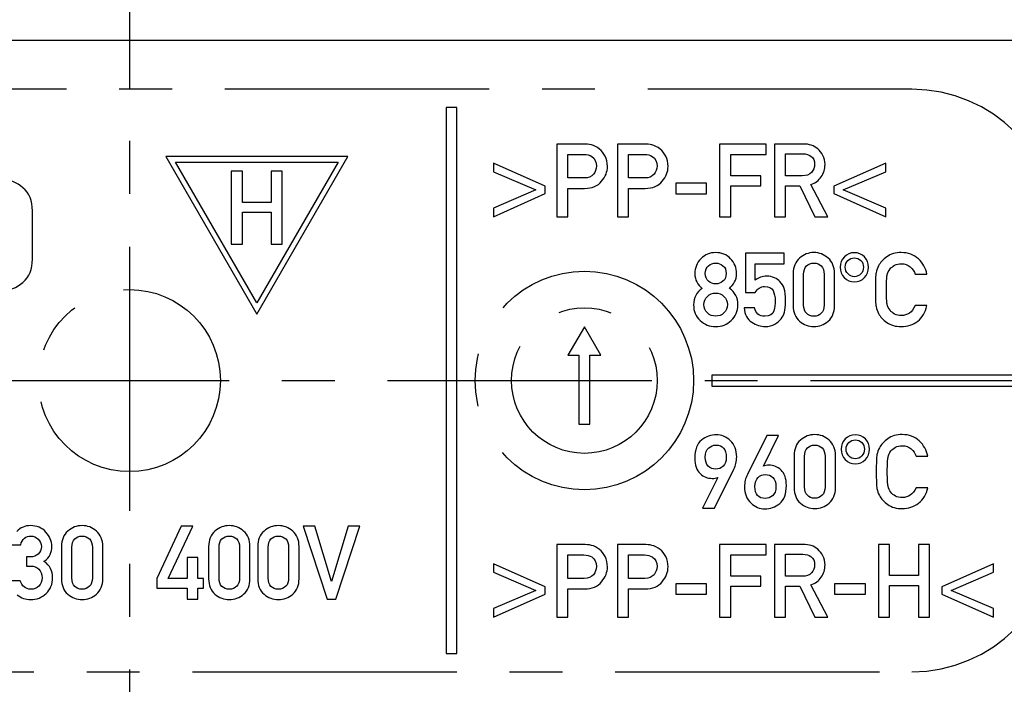
# Model space of a CAD drawing. Units: millimetres. Extents: x 0 to 210, y 0 to 297.
# Drawn here: x 70 to 97, y 108 to 126 of the extents above; entities that cross this region are included whole.
import ezdxf

# ---------------------------------------------------------------- set-up
doc = ezdxf.new("R2010")
doc.units = ezdxf.units.MM
doc.header["$LTSCALE"] = 19.36
doc.linetypes.add('CENTER', pattern=[0.6, 0.375, -0.075, 0.075, -0.075])
doc.layers.get('0').update_dxf_attribs({"linetype": 'CONTINUOUS'})
for name, color, linetype in [('HW-050-TYP97_M-920-050-DXF_AXIS', 7, 'CONTINUOUS'), ('HW-050-TYP97_M-920DXF_DIMENSION', 7, 'CONTINUOUS'), ('HW-050-TYP97DXF_CONTINUOUS_LINE', 7, 'CONTINUOUS'), ('KONSTRUKTIONSELEMENTE', 7, 'CONTINUOUS'), ('KURVEN', 7, 'CONTINUOUS')]:
    doc.layers.add(name, color=color, linetype=linetype)
doc.styles.get("Standard").update_dxf_attribs({"font": 'txt', "width": 0.7})
doc.dimstyles.new('DIMSTYLE_1', dxfattribs={"dimtxt": 2.5, "dimasz": 3.5, "dimexe": 1.5, "dimexo": 0, "dimtad": 1, "dimdec": 3, "dimdsep": 46, "dimtxsty": 'Standard', "dimblk": '_FILLED', "dimblk1": '_FILLED', "dimblk2": '_FILLED', "dimcen": 0.09, "dimclrt": 5, "dimadec": 0, "dimazin": 0, "dimtp": 0.3, "dimtm": 0.3, "dimtfac": 1, "dimtdec": 3, "dimtofl": 0, "dimtmove": 0, "dimatfit": 3, "dimldrblk": '_FILLED', "dimfxl": 1, "dimtolj": 1, "dimarcsym": 0})

# ---------------------------------------------------------------- blocks, each defined once
blk = doc.blocks.new('_FILLED')
at = {"color": 0, "linetype": 'ByBlock'}
blk.add_solid([(0, 0), (-1, 0.125), (-1, -0.125)], dxfattribs=at)
blk = doc.blocks.new('*D3')
at = {"layer": 'HW-050-TYP97_M-920DXF_DIMENSION', "color": 2, "linetype": 'Continuous', "transparency": 16777216}
for p, q in [((37.034, 116.496), (37.034, 59.496)), ((108.034, 116.496), (108.034, 59.496)), ((37.034, 60.996), (72.534, 60.996)), ((108.034, 60.996), (72.534, 60.996))]:
    blk.add_line(p, q, dxfattribs=at)
at = {"layer": 'HW-050-TYP97_M-920DXF_DIMENSION', "color": 2, "linetype": 'Continuous', "transparency": 16777216, "xscale": 3.5, "yscale": 3.5, "zscale": 3.5, "rotation": 180}
blk.add_blockref('_FILLED', (37.034, 60.996), dxfattribs=at)
at = {"layer": 'HW-050-TYP97_M-920DXF_DIMENSION', "color": 2, "linetype": 'Continuous', "transparency": 16777216, "xscale": 3.5, "yscale": 3.5, "zscale": 3.5}
blk.add_blockref('_FILLED', (108.034, 60.996), dxfattribs=at)
at = {"layer": 'HW-050-TYP97_M-920DXF_DIMENSION', "color": 5, "linetype": 'Continuous', "transparency": 16777216, "insert": (72.534, 64.121), "char_height": 2.5, "width": 5.08929, "attachment_point": 2, "line_spacing_factor": 0.9}
blk.add_mtext('71', dxfattribs=at)
blk = doc.blocks.new('*D4')
at = {"layer": 'HW-050-TYP97_M-920DXF_DIMENSION', "color": 2, "linetype": 'Continuous', "transparency": 16777216}
for p, q in [((42.034, 116.496), (42.034, 69.496)), ((103.034, 116.496), (103.034, 69.496)), ((42.034, 70.996), (72.534, 70.996)), ((103.034, 70.996), (72.534, 70.996))]:
    blk.add_line(p, q, dxfattribs=at)
at = {"layer": 'HW-050-TYP97_M-920DXF_DIMENSION', "color": 2, "linetype": 'Continuous', "transparency": 16777216, "xscale": 3.5, "yscale": 3.5, "zscale": 3.5, "rotation": 180}
blk.add_blockref('_FILLED', (42.034, 70.996), dxfattribs=at)
at = {"layer": 'HW-050-TYP97_M-920DXF_DIMENSION', "color": 2, "linetype": 'Continuous', "transparency": 16777216, "xscale": 3.5, "yscale": 3.5, "zscale": 3.5}
blk.add_blockref('_FILLED', (103.034, 70.996), dxfattribs=at)
at = {"layer": 'HW-050-TYP97_M-920DXF_DIMENSION', "color": 5, "linetype": 'Continuous', "transparency": 16777216, "insert": (72.534, 74.121), "char_height": 2.5, "width": 5.08929, "attachment_point": 2, "line_spacing_factor": 0.9}
blk.add_mtext('61', dxfattribs=at)

msp = doc.modelspace()

# ---------------------------------------------------------------- linework, layer by layer
at = {"layer": 'HW-050-TYP97_M-920-050-DXF_AXIS', "color": 7, "linetype": 'CENTER'}
for p, q in [((72.5343, 155.0209), (72.5343, 77.971)), ((33.1643, 116.496), (111.9043, 116.496))]:
    msp.add_line(p, q, dxfattribs=at)
at = {"layer": 'HW-050-TYP97DXF_CONTINUOUS_LINE', "color": 7, "linetype": 'Continuous'}
for p, q in [((98.9343, 125.8374), (43.3311, 125.8374)), ((81.2343, 123.996), (81.2343, 108.996)), ((81.5343, 123.996), (81.2343, 123.996)), ((81.5343, 108.996), (81.5343, 123.996)), ((85.0034, 122.9932), (84.2777, 122.9932)), ((84.2777, 122.9932), (84.2777, 120.9946)), ((86.6687, 122.9932), (85.943, 122.9932)), ((85.943, 122.9932), (85.943, 120.9946)), ((90.0295, 122.9932), (88.751, 122.9932)), ((88.751, 122.9932), (88.751, 120.9946)), ((90.0295, 122.7065), (90.0295, 122.9932)), ((91.0404, 122.9932), (90.2585, 122.9932)), ((90.2585, 122.9932), (90.2585, 120.9946)), ((78.5343, 122.6501), (73.5343, 122.6501)), ((73.5343, 122.6501), (76.0347, 118.32)), ((76.0347, 118.32), (78.5343, 122.6501)), ((84.5809, 122.7065), (85.0198, 122.7065)), ((84.5809, 122.0618), (84.5809, 122.7065)), ((86.2462, 122.7065), (86.6851, 122.7065)), ((86.2462, 122.0618), (86.2462, 122.7065)), ((89.0541, 122.7065), (90.0295, 122.7065)), ((89.0541, 122.1181), (89.0541, 122.7065)), ((90.5617, 122.7244), (91.0377, 122.7244)), ((90.5617, 122.1181), (90.5617, 122.7244)), ((73.8013, 122.496), (78.2673, 122.496)), ((76.0347, 118.6283), (73.8013, 122.496)), ((78.2673, 122.496), (76.0347, 118.6283)), ((82.5343, 122.4637), (82.5343, 122.2278)), ((83.9554, 121.8314), (82.5343, 122.4637)), ((93.3134, 122.4637), (91.8923, 121.8314)), ((93.3134, 122.2278), (93.3134, 122.4637)), ((75.3347, 122.2432), (75.3347, 120.2446)), ((75.6379, 122.2432), (75.3347, 122.2432)), ((75.6379, 121.3873), (75.6379, 122.2432)), ((76.4307, 122.2432), (76.4307, 121.3873)), ((76.7339, 122.2432), (76.4307, 122.2432)), ((76.7339, 120.2446), (76.7339, 122.2432)), ((82.5343, 122.2278), (83.703, 121.7312)), ((85.0308, 122.0618), (84.5809, 122.0618)), ((86.6961, 122.0618), (86.2462, 122.0618)), ((89.8854, 122.1181), (89.0541, 122.1181)), ((89.8854, 121.8478), (89.8854, 122.1181)), ((91.0198, 122.1181), (90.5617, 122.1181)), ((92.146, 121.7312), (93.3134, 122.2278)), ((83.703, 121.7312), (82.5343, 121.2333)), ((83.9554, 121.6297), (83.9554, 121.8314)), ((84.5809, 121.7751), (85.0418, 121.7751)), ((84.5809, 120.9946), (84.5809, 121.7751)), ((86.2462, 121.7751), (86.7071, 121.7751)), ((86.2462, 120.9946), (86.2462, 121.7751)), ((88.393, 121.915), (87.5466, 121.915)), ((87.5466, 121.915), (87.5466, 121.6283)), ((88.393, 121.6283), (88.393, 121.915)), ((89.0541, 121.8478), (89.8854, 121.8478)), ((89.0541, 120.9946), (89.0541, 121.8478)), ((90.5617, 121.8478), (90.9499, 121.8478)), ((90.5617, 120.9946), (90.5617, 121.8478)), ((90.9499, 121.8478), (91.3628, 120.9946)), ((91.7222, 120.9946), (91.2585, 121.8821)), ((91.8923, 121.8314), (91.8923, 121.6297)), ((93.3134, 121.2333), (92.146, 121.7312)), ((82.5343, 120.9973), (83.9554, 121.6297)), ((87.5466, 121.6283), (88.393, 121.6283)), ((91.8923, 121.6297), (93.3134, 120.9973)), ((76.4307, 121.3873), (75.6379, 121.3873)), ((82.5343, 121.2333), (82.5343, 120.9973)), ((93.3134, 120.9973), (93.3134, 121.2333)), ((69.8717, 119.8314), (69.8717, 121.1544)), ((75.6379, 120.2446), (75.6379, 121.117)), ((75.6379, 121.117), (76.4307, 121.117)), ((76.4307, 121.117), (76.4307, 120.2446)), ((84.2777, 120.9946), (84.5809, 120.9946)), ((85.943, 120.9946), (86.2462, 120.9946)), ((88.751, 120.9946), (89.0541, 120.9946)), ((90.2585, 120.9946), (90.5617, 120.9946)), ((91.3628, 120.9946), (91.7222, 120.9946)), ((75.3347, 120.2446), (75.6379, 120.2446)), ((76.4307, 120.2446), (76.7339, 120.2446)), ((90.5226, 119.9932), (89.4581, 119.9932)), ((89.4581, 119.9932), (89.4581, 118.9123)), ((90.5226, 119.7065), (90.5226, 119.9932)), ((89.7284, 119.7065), (90.5226, 119.7065)), ((89.7284, 119.2552), (89.7284, 119.7065)), ((90.7722, 119.4349), (90.7722, 118.5529)), ((91.0589, 118.5694), (91.0589, 119.4185)), ((91.6214, 119.4185), (91.6214, 118.5694)), ((91.9081, 118.5529), (91.9081, 119.4349)), ((94.1248, 119.4185), (94.4444, 119.4185)), ((89.4581, 118.9123), (89.7284, 118.9123)), ((89.7078, 118.4967), (89.4211, 118.4967)), ((94.4444, 118.5529), (94.1248, 118.5529)), ((85.0343, 117.9754), (84.5843, 117.196)), ((85.4843, 117.196), (85.0343, 117.9754)), ((84.5843, 117.196), (84.8843, 117.196)), ((84.8843, 117.196), (84.8843, 115.296)), ((85.1843, 117.196), (85.4843, 117.196)), ((85.1843, 115.296), (85.1843, 117.196)), ((97.5343, 116.646), (88.5343, 116.646)), ((88.5343, 116.646), (88.5343, 116.346)), ((88.5343, 116.346), (97.5343, 116.346)), ((84.8843, 115.296), (85.1843, 115.296)), ((90.0493, 114.9905), (89.5116, 113.915)), ((89.9533, 114.1441), (90.369, 114.9905)), ((90.369, 114.9905), (90.0493, 114.9905)), ((90.7969, 114.4349), (90.7969, 113.5529)), ((91.9327, 113.5529), (91.9327, 114.4349)), ((91.0836, 113.5694), (91.0836, 114.4185)), ((91.646, 114.4185), (91.646, 113.5694)), ((94.1495, 114.4185), (94.4691, 114.4185)), ((88.6049, 112.9877), (89.1426, 114.0632)), ((88.7009, 113.8341), (88.2839, 112.9877)), ((94.4691, 113.5529), (94.1495, 113.5529)), ((88.2839, 112.9877), (88.6049, 112.9877)), ((73.9602, 112.4932), (73.2908, 111.0611)), ((73.6035, 111.0611), (74.2798, 112.4932)), ((74.2798, 112.4932), (73.9602, 112.4932)), ((77.6255, 112.4932), (77.3059, 112.4932)), ((77.3059, 112.4932), (77.9657, 110.4946)), ((78.0864, 110.972), (77.6255, 112.4932)), ((78.5418, 112.4932), (78.0864, 110.972)), ((78.2016, 110.4946), (78.8614, 112.4932)), ((78.8614, 112.4932), (78.5418, 112.4932)), ((85.0034, 111.9932), (84.2777, 111.9932)), ((84.2777, 111.9932), (84.2777, 109.9946)), ((86.6687, 111.9932), (85.943, 111.9932)), ((85.943, 111.9932), (85.943, 109.9946)), ((90.0295, 111.9932), (88.751, 111.9932)), ((88.751, 111.9932), (88.751, 109.9946)), ((90.0295, 111.7065), (90.0295, 111.9932)), ((91.0404, 111.9932), (90.2585, 111.9932)), ((90.2585, 111.9932), (90.2585, 109.9946)), ((93.4177, 111.9932), (93.1145, 111.9932)), ((93.1145, 111.9932), (93.1145, 109.9946)), ((93.4177, 111.1373), (93.4177, 111.9932)), ((94.5137, 111.9932), (94.2105, 111.9932)), ((94.2105, 111.9932), (94.2105, 111.1373)), ((94.5137, 109.9946), (94.5137, 111.9932)), ((69.2606, 111.9829), (69.5473, 111.9829)), ((70.668, 111.9349), (70.668, 111.0529)), ((70.9547, 111.0694), (70.9547, 111.9185)), ((71.5171, 111.9185), (71.5171, 111.0694)), ((71.8038, 111.0529), (71.8038, 111.9349)), ((74.7119, 111.9349), (74.7119, 111.0529)), ((74.9986, 111.0694), (74.9986, 111.9185)), ((75.561, 111.9185), (75.561, 111.0694)), ((75.8477, 111.0529), (75.8477, 111.9349)), ((76.0603, 111.9349), (76.0603, 111.0529)), ((76.347, 111.0694), (76.347, 111.9185)), ((76.9094, 111.9185), (76.9094, 111.0694)), ((77.1961, 111.0529), (77.1961, 111.9349)), ((90.5617, 111.7244), (91.0377, 111.7244)), ((90.5617, 111.1181), (90.5617, 111.7244)), ((69.8065, 111.651), (69.7078, 111.651)), ((69.7078, 111.651), (69.7078, 111.3986)), ((74.4115, 111.6373), (74.1248, 111.6373)), ((74.1248, 111.6373), (74.1248, 111.0611)), ((74.4115, 111.0611), (74.4115, 111.6373)), ((83.9554, 110.8314), (82.5343, 111.4637)), ((82.5343, 111.4637), (82.5343, 111.2278)), ((84.5809, 111.7065), (85.0198, 111.7065)), ((84.5809, 111.0618), (84.5809, 111.7065)), ((86.2462, 111.7065), (86.6851, 111.7065)), ((86.2462, 111.0618), (86.2462, 111.7065)), ((89.0541, 111.7065), (90.0295, 111.7065)), ((89.0541, 111.1181), (89.0541, 111.7065)), ((96.2764, 111.4637), (94.8552, 110.8314)), ((96.2764, 111.2278), (96.2764, 111.4637)), ((69.7078, 111.3986), (69.8285, 111.3986)), ((82.5343, 111.2278), (83.703, 110.7312)), ((95.109, 110.7312), (96.2764, 111.2278)), ((69.5363, 110.9912), (69.2496, 110.9912)), ((73.2908, 111.0611), (73.2908, 110.7909)), ((74.1248, 111.0611), (73.6035, 111.0611)), ((74.572, 111.0611), (74.4115, 111.0611)), ((74.572, 110.7909), (74.572, 111.0611)), ((85.0308, 111.0618), (84.5809, 111.0618)), ((86.6961, 111.0618), (86.2462, 111.0618)), ((88.393, 110.915), (87.5466, 110.915)), ((87.5466, 110.915), (87.5466, 110.6283)), ((88.393, 110.6283), (88.393, 110.915)), ((89.8854, 111.1181), (89.0541, 111.1181)), ((89.8854, 110.8478), (89.8854, 111.1181)), ((91.0198, 111.1181), (90.5617, 111.1181)), ((92.7565, 110.915), (91.9101, 110.915)), ((91.9101, 110.915), (91.9101, 110.6283)), ((92.7565, 110.6283), (92.7565, 110.915)), ((94.2105, 111.1373), (93.4177, 111.1373)), ((73.2908, 110.7909), (74.1248, 110.7909)), ((74.1248, 110.7909), (74.1248, 110.4946)), ((74.4115, 110.7909), (74.572, 110.7909)), ((74.4115, 110.4946), (74.4115, 110.7909)), ((83.703, 110.7312), (82.5343, 110.2333)), ((83.9554, 110.6297), (83.9554, 110.8314)), ((84.5809, 110.7751), (85.0418, 110.7751)), ((84.5809, 109.9946), (84.5809, 110.7751)), ((86.2462, 110.7751), (86.7071, 110.7751)), ((86.2462, 109.9946), (86.2462, 110.7751)), ((89.0541, 110.8478), (89.8854, 110.8478)), ((89.0541, 109.9946), (89.0541, 110.8478)), ((90.5617, 110.8478), (90.9499, 110.8478)), ((90.5617, 109.9946), (90.5617, 110.8478)), ((90.9499, 110.8478), (91.3628, 109.9946)), ((91.7222, 109.9946), (91.2585, 110.8821)), ((93.4177, 110.867), (94.2105, 110.867)), ((93.4177, 109.9946), (93.4177, 110.867)), ((94.2105, 110.867), (94.2105, 109.9946)), ((94.8552, 110.8314), (94.8552, 110.6297)), ((96.2764, 110.2333), (95.109, 110.7312)), ((74.1248, 110.4946), (74.4115, 110.4946)), ((77.9657, 110.4946), (78.2016, 110.4946)), ((82.5343, 109.9973), (83.9554, 110.6297)), ((87.5466, 110.6283), (88.393, 110.6283)), ((91.9101, 110.6283), (92.7565, 110.6283)), ((94.8552, 110.6297), (96.2764, 109.9973)), ((82.5343, 110.2333), (82.5343, 109.9973)), ((96.2764, 109.9973), (96.2764, 110.2333)), ((84.2777, 109.9946), (84.5809, 109.9946)), ((85.943, 109.9946), (86.2462, 109.9946)), ((88.751, 109.9946), (89.0541, 109.9946)), ((90.2585, 109.9946), (90.5617, 109.9946)), ((91.3628, 109.9946), (91.7222, 109.9946)), ((93.1145, 109.9946), (93.4177, 109.9946)), ((94.2105, 109.9946), (94.5137, 109.9946)), ((81.2343, 108.996), (81.5343, 108.996))]:
    msp.add_line(p, q, dxfattribs=at)
for centre, radius, start, end in [((72.5343, 116.496), 32.5, 6.1823, 74.28995), ((93.686, 119.3387), 0.6497, 151.3141, 169.38918), ((93.7107, 114.3387), 0.6497, 151.31398, 169.38921), ((72.5343, 116.496), 32.5, 285.71005, 353.8177)]:
    msp.add_arc(centre, radius, start, end, dxfattribs=at)
for points in [[(85.227, 122.9685), (85.1557, 122.985), (85.0802, 122.9932), (85.0034, 122.9932)], [(85.4519, 122.8533), (85.3738, 122.9137), (85.2983, 122.9521), (85.227, 122.9685)], [(85.605, 122.6596), (85.5631, 122.7422), (85.5123, 122.8067), (85.4519, 122.8533)], [(86.8923, 122.9685), (86.8209, 122.985), (86.7455, 122.9932), (86.6687, 122.9932)], [(87.1172, 122.8533), (87.0391, 122.9137), (86.9636, 122.9521), (86.8923, 122.9685)], [(87.2703, 122.6596), (87.2284, 122.7422), (87.1776, 122.8067), (87.1172, 122.8533)], [(91.4461, 122.8611), (91.3463, 122.9493), (91.2105, 122.9932), (91.0404, 122.9932)], [(91.5875, 122.6789), (91.5493, 122.7518), (91.5013, 122.8122), (91.4461, 122.8611)], [(85.0198, 122.7065), (85.1076, 122.7065), (85.179, 122.6873), (85.2351, 122.6501)], [(85.2351, 122.6501), (85.3216, 122.5927), (85.3655, 122.5049), (85.3655, 122.3842)], [(85.6687, 122.3759), (85.6687, 122.4829), (85.6467, 122.5776), (85.605, 122.6596)], [(86.6851, 122.7065), (86.7729, 122.7065), (86.8443, 122.6873), (86.9004, 122.6501)], [(86.9004, 122.6501), (86.9869, 122.5927), (87.0308, 122.5049), (87.0308, 122.3842)], [(87.334, 122.3759), (87.334, 122.4829), (87.312, 122.5776), (87.2703, 122.6596)], [(91.0377, 122.7244), (91.1282, 122.7244), (91.2009, 122.7038), (91.2579, 122.6618)], [(91.2579, 122.6618), (91.3257, 122.6119), (91.36, 122.5364), (91.36, 122.4349)], [(91.6467, 122.4349), (91.6467, 122.5241), (91.6262, 122.605), (91.5875, 122.6789)], [(85.3655, 122.3842), (85.3655, 122.3046), (85.3367, 122.2305), (85.2822, 122.1631)], [(85.5082, 121.9685), (85.6152, 122.0975), (85.6687, 122.2333), (85.6687, 122.3759)], [(87.0308, 122.3842), (87.0308, 122.3046), (87.002, 122.2305), (86.9475, 122.1631)], [(87.1735, 121.9685), (87.2805, 122.0975), (87.334, 122.2333), (87.334, 122.3759)], [(91.36, 122.4349), (91.36, 122.3499), (91.3312, 122.2758), (91.2746, 122.213)], [(91.5425, 122.092), (91.6111, 122.1908), (91.6467, 122.306), (91.6467, 122.4349)], [(69.6104, 121.7923), (69.4375, 121.9425), (69.24, 122.0186), (69.0198, 122.0186)], [(85.2822, 122.1631), (85.227, 122.0947), (85.1433, 122.0618), (85.0308, 122.0618)], [(86.9475, 122.1631), (86.8923, 122.0947), (86.8086, 122.0618), (86.6961, 122.0618)], [(91.2746, 122.213), (91.2174, 122.1496), (91.1323, 122.1181), (91.0198, 122.1181)], [(91.2585, 121.8821), (91.3792, 121.9233), (91.4739, 121.9932), (91.5425, 122.092)], [(69.8717, 121.1544), (69.8717, 121.4301), (69.7832, 121.6421), (69.6104, 121.7923)], [(85.0418, 121.7751), (85.2462, 121.7751), (85.4012, 121.8396), (85.5082, 121.9685)], [(86.7071, 121.7751), (86.9115, 121.7751), (87.0665, 121.8396), (87.1735, 121.9685)], [(88.2345, 119.8423), (88.1248, 119.7298), (88.0699, 119.5927), (88.0699, 119.4322)], [(88.6433, 120.0111), (88.4814, 120.0111), (88.3443, 119.9548), (88.2345, 119.8423)], [(89.0507, 119.8423), (88.941, 119.9548), (88.8052, 120.0111), (88.6433, 120.0111)], [(89.2167, 119.4322), (89.2167, 119.5927), (89.1605, 119.7298), (89.0507, 119.8423)], [(90.9451, 119.8602), (90.8299, 119.76), (90.7722, 119.6187), (90.7722, 119.4349)], [(91.3402, 120.0111), (91.192, 120.0111), (91.0603, 119.9603), (90.9451, 119.8602)], [(91.7338, 119.8602), (91.6186, 119.9603), (91.4869, 120.0111), (91.3402, 120.0111)], [(91.9081, 119.4349), (91.9081, 119.6187), (91.8491, 119.76), (91.7338, 119.8602)], [(92.1773, 119.8941), (92.1015, 119.8176), (92.0631, 119.7216), (92.0631, 119.6078)], [(92.4527, 120.0069), (92.3429, 120.0069), (92.251, 119.9685), (92.1773, 119.8941)], [(92.277, 119.7957), (92.3223, 119.841), (92.3813, 119.8643), (92.4526, 119.8643)], [(92.4526, 119.8643), (92.524, 119.8643), (92.5843, 119.841), (92.6337, 119.7943)], [(92.7297, 119.8931), (92.657, 119.9685), (92.5651, 120.0069), (92.4527, 120.0069)], [(92.8395, 119.6091), (92.8395, 119.723), (92.8024, 119.8176), (92.7297, 119.8931)], [(93.3456, 119.8958), (93.2386, 119.819), (93.1632, 119.7367), (93.1161, 119.6506)], [(93.7421, 120.0111), (93.5843, 120.0111), (93.4526, 119.9726), (93.3456, 119.8958)], [(94.2112, 119.8355), (94.0877, 119.9521), (93.9314, 120.0111), (93.7421, 120.0111)], [(69.6109, 119.1929), (69.7832, 119.3416), (69.8717, 119.5556), (69.8717, 119.8314)], [(88.3566, 119.4377), (88.3566, 119.5309), (88.3854, 119.6009), (88.4444, 119.6503)], [(88.4444, 119.6503), (88.5034, 119.6997), (88.5692, 119.7244), (88.6433, 119.7244)], [(88.6433, 119.7244), (88.716, 119.7244), (88.7819, 119.6997), (88.8408, 119.6503)], [(88.8408, 119.6503), (88.8998, 119.6009), (88.93, 119.5309), (88.93, 119.4377)], [(91.0589, 119.4185), (91.0589, 119.5145), (91.0836, 119.5886), (91.1357, 119.6434)], [(91.1357, 119.6434), (91.1865, 119.6969), (91.2551, 119.7244), (91.3402, 119.7244)], [(91.3402, 119.7244), (91.4238, 119.7244), (91.491, 119.6969), (91.5428, 119.6431)], [(91.5428, 119.6431), (91.5953, 119.5886), (91.6214, 119.5145), (91.6214, 119.4185)], [(92.0631, 119.6078), (92.0631, 119.4953), (92.1015, 119.4006), (92.1762, 119.3231)], [(92.2002, 119.6078), (92.2002, 119.6818), (92.2263, 119.7449), (92.277, 119.7957)], [(92.2784, 119.4267), (92.2263, 119.4733), (92.2002, 119.5337), (92.2002, 119.6078)], [(92.7023, 119.6078), (92.7023, 119.5351), (92.679, 119.4747), (92.6336, 119.4268)], [(92.6337, 119.7943), (92.679, 119.7422), (92.7023, 119.6805), (92.7023, 119.6078)], [(92.7307, 119.3242), (92.8024, 119.4006), (92.8395, 119.4953), (92.8395, 119.6091)], [(93.4337, 119.5609), (93.4636, 119.5995), (93.5048, 119.6325), (93.5572, 119.6621)], [(93.5572, 119.6621), (93.609, 119.6914), (93.6707, 119.7065), (93.7421, 119.7065)], [(93.7421, 119.7065), (93.8381, 119.7065), (93.919, 119.6777), (93.9862, 119.6201)], [(93.9862, 119.6201), (94.0535, 119.5625), (94.1001, 119.4953), (94.1248, 119.4185)], [(94.4444, 119.4185), (94.4129, 119.5803), (94.3347, 119.7189), (94.2112, 119.8355)], [(88.0699, 119.4322), (88.0699, 119.3444), (88.0877, 119.2676), (88.1248, 119.2031)], [(88.4441, 119.2233), (88.3854, 119.2717), (88.3566, 119.343), (88.3566, 119.4377)], [(88.93, 119.4377), (88.93, 119.343), (88.8998, 119.2717), (88.8412, 119.2233)], [(89.1599, 119.2034), (89.1975, 119.2676), (89.2167, 119.3444), (89.2167, 119.4322)], [(90.048, 119.365), (89.9259, 119.365), (89.8189, 119.3279), (89.7284, 119.2552)], [(90.2548, 119.3205), (90.192, 119.3499), (90.1234, 119.365), (90.048, 119.365)], [(90.4039, 119.2175), (90.3676, 119.2566), (90.3182, 119.2909), (90.2548, 119.3205)], [(92.1762, 119.3231), (92.251, 119.2456), (92.3429, 119.2058), (92.4526, 119.2058)], [(92.4526, 119.3485), (92.3813, 119.3485), (92.3223, 119.3746), (92.2784, 119.4267)], [(92.6336, 119.4268), (92.5843, 119.3746), (92.524, 119.3485), (92.4526, 119.3485)], [(92.4526, 119.2058), (92.5651, 119.2058), (92.657, 119.2456), (92.7307, 119.3242)], [(93.0474, 119.4583), (93.0343, 119.3883), (93.0288, 119.2333), (93.0288, 118.9932)], [(93.3319, 118.9932), (93.3319, 119.1976), (93.3388, 119.3307), (93.3526, 119.3924)], [(93.3526, 119.3924), (93.3662, 119.4528), (93.3936, 119.509), (93.4337, 119.5609)], [(69.0198, 118.9692), (69.24, 118.9692), (69.4375, 119.0433), (69.6109, 119.1929)], [(88.2702, 119.0275), (88.1124, 118.9219), (88.0343, 118.7724), (88.0343, 118.5776)], [(88.1248, 119.2031), (88.1618, 119.1386), (88.2098, 119.0796), (88.2702, 119.0275)], [(88.6433, 119.151), (88.5692, 119.151), (88.5034, 119.1743), (88.4441, 119.2233)], [(88.8412, 119.2233), (88.7819, 119.1743), (88.716, 119.151), (88.6433, 119.151)], [(89.0178, 119.0275), (89.0754, 119.0796), (89.122, 119.1386), (89.1599, 119.2034)], [(89.2524, 118.5776), (89.2524, 118.771), (89.1742, 118.9205), (89.0178, 119.0275)], [(89.7284, 118.9123), (89.7887, 119.022), (89.8751, 119.0783), (89.9862, 119.0783)], [(89.9862, 119.0783), (90.1042, 119.0783), (90.181, 119.0412), (90.2186, 118.9681)], [(90.524, 119.0234), (90.4993, 119.0934), (90.4595, 119.1578), (90.4039, 119.2175)], [(88.3209, 118.5803), (88.3209, 118.6709), (88.3525, 118.7477), (88.417, 118.808)], [(88.417, 118.808), (88.4814, 118.8684), (88.5569, 118.8986), (88.6433, 118.8986)], [(88.6433, 118.8986), (88.7284, 118.8986), (88.8024, 118.8684), (88.8683, 118.808)], [(88.8683, 118.808), (88.9341, 118.7477), (88.967, 118.6709), (88.967, 118.5803)], [(90.2186, 118.9681), (90.2565, 118.8945), (90.2757, 118.8026), (90.2757, 118.6928)], [(90.5624, 118.6709), (90.5624, 118.8355), (90.5487, 118.9534), (90.524, 119.0234)], [(93.0288, 118.9932), (93.0288, 118.7518), (93.0343, 118.5968), (93.0472, 118.5281)], [(93.3523, 118.5926), (93.3388, 118.653), (93.3319, 118.7875), (93.3319, 118.9932)], [(88.0343, 118.5776), (88.0343, 118.3993), (88.0932, 118.2552), (88.2136, 118.1438)], [(88.417, 118.3526), (88.3525, 118.413), (88.3209, 118.4884), (88.3209, 118.5803)], [(88.967, 118.5803), (88.967, 118.4884), (88.9341, 118.413), (88.8683, 118.3526)], [(89.0713, 118.1441), (89.192, 118.2552), (89.2524, 118.3993), (89.2524, 118.5776)], [(89.4211, 118.4967), (89.4417, 118.3101), (89.5116, 118.177), (89.6321, 118.0972)], [(89.9945, 118.2635), (89.8367, 118.2635), (89.7407, 118.3403), (89.7078, 118.4967)], [(90.2757, 118.6928), (90.2757, 118.5982), (90.2633, 118.5035), (90.2394, 118.4077)], [(90.5322, 118.3705), (90.5514, 118.4363), (90.5624, 118.5364), (90.5624, 118.6709)], [(90.7722, 118.5529), (90.7722, 118.3691), (90.8299, 118.2264), (90.9447, 118.1273)], [(91.1354, 118.3427), (91.0836, 118.3965), (91.0589, 118.472), (91.0589, 118.5694)], [(91.6214, 118.5694), (91.6214, 118.472), (91.5953, 118.3965), (91.5432, 118.343)], [(91.7342, 118.1273), (91.8491, 118.2264), (91.9081, 118.3691), (91.9081, 118.5529)], [(93.0472, 118.5281), (93.0603, 118.4582), (93.0836, 118.3938), (93.1155, 118.3356)], [(93.4324, 118.4259), (93.3936, 118.4761), (93.3662, 118.5309), (93.3523, 118.5926)], [(94.1248, 118.5529), (94.037, 118.3705), (93.9094, 118.2799), (93.7421, 118.2799)], [(94.192, 118.1249), (94.3209, 118.2237), (94.4046, 118.3663), (94.4444, 118.5529)], [(88.6433, 118.2635), (88.5569, 118.2635), (88.4814, 118.2923), (88.417, 118.3526)], [(88.8683, 118.3526), (88.8024, 118.2923), (88.7284, 118.2635), (88.6433, 118.2635)], [(90.2394, 118.4077), (90.2153, 118.3115), (90.1344, 118.2635), (89.9945, 118.2635)], [(90.4387, 118.1909), (90.4814, 118.2456), (90.513, 118.3046), (90.5322, 118.3705)], [(91.3402, 118.2635), (91.2551, 118.2635), (91.1865, 118.2895), (91.1354, 118.3427)], [(91.5432, 118.343), (91.491, 118.2895), (91.4238, 118.2635), (91.3402, 118.2635)], [(93.1155, 118.3356), (93.1632, 118.2484), (93.2386, 118.1661), (93.3456, 118.0906)], [(93.5569, 118.3224), (93.5048, 118.3512), (93.4636, 118.3855), (93.4324, 118.4259)], [(93.7421, 118.2799), (93.6707, 118.2799), (93.609, 118.2936), (93.5569, 118.3224)], [(88.2136, 118.1438), (88.3333, 118.033), (88.476, 117.9781), (88.6433, 117.9781)], [(88.6433, 117.9781), (88.8079, 117.9781), (88.9506, 118.033), (89.0713, 118.1441)], [(89.6321, 118.0972), (89.7517, 118.0179), (89.8765, 117.9781), (90.0054, 117.9781)], [(90.0054, 117.9781), (90.1042, 117.9781), (90.192, 118.0001), (90.2664, 118.0448)], [(90.2664, 118.0448), (90.3402, 118.0892), (90.3978, 118.1386), (90.4387, 118.1909)], [(90.9447, 118.1273), (91.0603, 118.0275), (91.192, 117.9781), (91.3402, 117.9781)], [(91.3402, 117.9781), (91.4869, 117.9781), (91.6186, 118.0275), (91.7342, 118.1273)], [(93.3456, 118.0906), (93.4526, 118.0152), (93.5843, 117.9781), (93.7421, 117.9781)], [(93.7421, 117.9781), (93.9122, 117.9781), (94.0631, 118.0261), (94.192, 118.1249)], [(88.6611, 115.0083), (88.5102, 115.0083), (88.3744, 114.9576), (88.2524, 114.8588)], [(89.0446, 114.843), (88.9273, 114.9534), (88.7997, 115.0083), (88.6611, 115.0083)], [(91.3648, 115.0111), (91.2167, 115.0111), (91.085, 114.9603), (90.9698, 114.8602)], [(91.7585, 114.8602), (91.6433, 114.9603), (91.5116, 115.0111), (91.3648, 115.0111)], [(92.4774, 115.0069), (92.3676, 115.0069), (92.2757, 114.9685), (92.2019, 114.8941)], [(92.7544, 114.8931), (92.6817, 114.9685), (92.5898, 115.0069), (92.4774, 115.0069)], [(93.7668, 115.0111), (93.609, 115.0111), (93.4773, 114.9726), (93.3703, 114.8958)], [(94.2359, 114.8355), (94.1124, 114.9521), (93.9561, 115.0111), (93.7668, 115.0111)], [(88.2524, 114.8588), (88.1303, 114.76), (88.0699, 114.5954), (88.0699, 114.3663)], [(88.4517, 114.6457), (88.513, 114.6956), (88.5775, 114.7216), (88.6447, 114.7216)], [(88.6447, 114.7216), (88.8353, 114.7216), (88.9314, 114.6105), (88.9314, 114.391)], [(89.2194, 114.3965), (89.2194, 114.5844), (89.1605, 114.734), (89.0446, 114.843)], [(90.9698, 114.8602), (90.8546, 114.76), (90.7969, 114.6187), (90.7969, 114.4349)], [(91.1604, 114.6434), (91.2112, 114.6969), (91.2798, 114.7244), (91.3648, 114.7244)], [(91.3648, 114.7244), (91.4485, 114.7244), (91.5157, 114.6969), (91.5675, 114.6431)], [(91.9327, 114.4349), (91.9327, 114.6187), (91.8738, 114.76), (91.7585, 114.8602)], [(92.2019, 114.8941), (92.1262, 114.8176), (92.0878, 114.7216), (92.0878, 114.6078)], [(92.2249, 114.6078), (92.2249, 114.6818), (92.251, 114.7449), (92.3017, 114.7957)], [(92.3017, 114.7957), (92.347, 114.841), (92.406, 114.8643), (92.4773, 114.8643)], [(92.4773, 114.8643), (92.5487, 114.8643), (92.609, 114.841), (92.6584, 114.7943)], [(92.6584, 114.7943), (92.7037, 114.7422), (92.727, 114.6805), (92.727, 114.6078)], [(92.8642, 114.6091), (92.8642, 114.723), (92.8271, 114.8176), (92.7544, 114.8931)], [(93.3703, 114.8958), (93.2633, 114.819), (93.1879, 114.7367), (93.1408, 114.6506)], [(93.5819, 114.6621), (93.6337, 114.6914), (93.6954, 114.7065), (93.7668, 114.7065)], [(93.7668, 114.7065), (93.8628, 114.7065), (93.9437, 114.6777), (94.0109, 114.6201)], [(94.4691, 114.4185), (94.4375, 114.5803), (94.3594, 114.7189), (94.2359, 114.8355)], [(88.3566, 114.391), (88.3566, 114.509), (88.3882, 114.594), (88.4517, 114.6457)], [(91.0836, 114.4185), (91.0836, 114.5145), (91.1083, 114.5886), (91.1604, 114.6434)], [(91.5675, 114.6431), (91.62, 114.5886), (91.646, 114.5145), (91.646, 114.4185)], [(92.0878, 114.6078), (92.0878, 114.4953), (92.1262, 114.4006), (92.2009, 114.3231)], [(92.3031, 114.4267), (92.251, 114.4733), (92.2249, 114.5337), (92.2249, 114.6078)], [(92.4773, 114.3485), (92.406, 114.3485), (92.347, 114.3746), (92.3031, 114.4267)], [(92.6583, 114.4268), (92.609, 114.3746), (92.5487, 114.3485), (92.4773, 114.3485)], [(92.727, 114.6078), (92.727, 114.5351), (92.7037, 114.4747), (92.6583, 114.4268)], [(92.7554, 114.3242), (92.8271, 114.4006), (92.8642, 114.4953), (92.8642, 114.6091)], [(93.0721, 114.4583), (93.0589, 114.3883), (93.0535, 114.2333), (93.0535, 113.9932)], [(93.3773, 114.3924), (93.3909, 114.4528), (93.4183, 114.509), (93.4584, 114.5609)], [(93.4584, 114.5609), (93.4883, 114.5995), (93.5295, 114.6325), (93.5819, 114.6621)], [(94.0109, 114.6201), (94.0781, 114.5625), (94.1248, 114.4953), (94.1495, 114.4185)], [(88.0699, 114.3663), (88.0699, 114.1702), (88.1179, 114.0289), (88.2133, 113.9404)], [(88.4396, 114.142), (88.384, 114.1949), (88.3566, 114.2772), (88.3566, 114.391)], [(88.9314, 114.391), (88.9314, 114.2758), (88.9026, 114.1935), (88.8481, 114.1424)], [(89.1426, 114.0632), (89.1934, 114.1633), (89.2194, 114.2744), (89.2194, 114.3965)], [(90.1056, 114.1702), (90.0452, 114.1702), (89.9945, 114.1606), (89.9533, 114.1441)], [(90.4376, 114.0357), (90.3402, 114.1249), (90.229, 114.1702), (90.1056, 114.1702)], [(92.2009, 114.3231), (92.2757, 114.2456), (92.3676, 114.2058), (92.4773, 114.2058)], [(92.4773, 114.2058), (92.5898, 114.2058), (92.6817, 114.2456), (92.7554, 114.3242)], [(93.3566, 113.9932), (93.3566, 114.1976), (93.3635, 114.3307), (93.3773, 114.3924)], [(88.2133, 113.9404), (88.3086, 113.8519), (88.4197, 113.808), (88.5487, 113.808)], [(88.6447, 114.0632), (88.5624, 114.0632), (88.4952, 114.0892), (88.4396, 114.142)], [(88.8481, 114.1424), (88.7915, 114.0892), (88.7242, 114.0632), (88.6447, 114.0632)], [(89.5116, 113.915), (89.4595, 113.8135), (89.4348, 113.701), (89.4348, 113.5803)], [(89.8059, 113.8348), (89.86, 113.8876), (89.9273, 113.915), (90.0096, 113.915)], [(90.0096, 113.915), (90.0891, 113.915), (90.1563, 113.8876), (90.2116, 113.8344)], [(90.5843, 113.6119), (90.5843, 113.8053), (90.5349, 113.9466), (90.4376, 114.0357)], [(93.0535, 113.9932), (93.0535, 113.7518), (93.0589, 113.5968), (93.0719, 113.5281)], [(93.377, 113.5926), (93.3635, 113.653), (93.3566, 113.7875), (93.3566, 113.9932)], [(88.5487, 113.808), (88.6035, 113.808), (88.6543, 113.8163), (88.7009, 113.8341)], [(89.7215, 113.5858), (89.7215, 113.6956), (89.7489, 113.7792), (89.8059, 113.8348)], [(90.2116, 113.8344), (90.2674, 113.7806), (90.2963, 113.6969), (90.2963, 113.5858)], [(89.4348, 113.5803), (89.4348, 113.3897), (89.4924, 113.2401), (89.6073, 113.1328)], [(90.0096, 113.2566), (89.8175, 113.2566), (89.7215, 113.3663), (89.7215, 113.5858)], [(90.2963, 113.5858), (90.2963, 113.4651), (90.2647, 113.3814), (90.203, 113.332)], [(90.4002, 113.1184), (90.5226, 113.2168), (90.5843, 113.3814), (90.5843, 113.6119)], [(90.7969, 113.5529), (90.7969, 113.3691), (90.8546, 113.2264), (90.9694, 113.1273)], [(91.1601, 113.3427), (91.1083, 113.3965), (91.0836, 113.472), (91.0836, 113.5694)], [(91.646, 113.5694), (91.646, 113.472), (91.62, 113.3965), (91.5679, 113.343)], [(91.7589, 113.1273), (91.8738, 113.2264), (91.9327, 113.3691), (91.9327, 113.5529)], [(93.0719, 113.5281), (93.085, 113.4582), (93.1083, 113.3938), (93.1402, 113.3356)], [(93.4571, 113.4259), (93.4183, 113.4761), (93.3909, 113.5309), (93.377, 113.5926)], [(93.5816, 113.3224), (93.5295, 113.3512), (93.4883, 113.3855), (93.4571, 113.4259)], [(94.1495, 113.5529), (94.0617, 113.3705), (93.9341, 113.2799), (93.7668, 113.2799)], [(94.2167, 113.1249), (94.3456, 113.2237), (94.4293, 113.3663), (94.4691, 113.5529)], [(89.6073, 113.1328), (89.7229, 113.0248), (89.8504, 112.9713), (89.9931, 112.9713)], [(89.9931, 112.9713), (90.1412, 112.9713), (90.2771, 113.0193), (90.4002, 113.1184)], [(90.203, 113.332), (90.1399, 113.2813), (90.0754, 113.2566), (90.0096, 113.2566)], [(90.9694, 113.1273), (91.085, 113.0275), (91.2167, 112.9781), (91.3648, 112.9781)], [(91.3648, 113.2635), (91.2798, 113.2635), (91.2112, 113.2895), (91.1601, 113.3427)], [(91.5679, 113.343), (91.5157, 113.2895), (91.4485, 113.2635), (91.3648, 113.2635)], [(91.3648, 112.9781), (91.5116, 112.9781), (91.6433, 113.0275), (91.7589, 113.1273)], [(93.1402, 113.3356), (93.1879, 113.2484), (93.2633, 113.1661), (93.3703, 113.0906)], [(93.3703, 113.0906), (93.4773, 113.0152), (93.609, 112.9781), (93.7668, 112.9781)], [(93.7668, 113.2799), (93.6954, 113.2799), (93.6337, 113.2936), (93.5816, 113.3224)], [(93.7668, 112.9781), (93.9369, 112.9781), (94.0877, 113.0261), (94.2167, 113.1249)], [(69.812, 112.5111), (69.6694, 112.5111), (69.5445, 112.4576), (69.4375, 112.3519)], [(70.24, 112.3341), (70.133, 112.4521), (69.9904, 112.5111), (69.812, 112.5111)], [(70.4019, 111.9404), (70.4019, 112.0858), (70.347, 112.2161), (70.24, 112.3341)], [(70.8408, 112.3602), (70.7256, 112.26), (70.668, 112.1187), (70.668, 111.9349)], [(71.2359, 112.5111), (71.0878, 112.5111), (70.9561, 112.4603), (70.8408, 112.3602)], [(71.6296, 112.3602), (71.5144, 112.4603), (71.3827, 112.5111), (71.2359, 112.5111)], [(71.8038, 111.9349), (71.8038, 112.1187), (71.7448, 112.26), (71.6296, 112.3602)], [(74.8847, 112.3602), (74.7695, 112.26), (74.7119, 112.1187), (74.7119, 111.9349)], [(75.2798, 112.5111), (75.1316, 112.5111), (75, 112.4603), (74.8847, 112.3602)], [(75.6735, 112.3602), (75.5583, 112.4603), (75.4266, 112.5111), (75.2798, 112.5111)], [(75.8477, 111.9349), (75.8477, 112.1187), (75.7887, 112.26), (75.6735, 112.3602)], [(76.2332, 112.3602), (76.1179, 112.26), (76.0603, 112.1187), (76.0603, 111.9349)], [(76.6282, 112.5111), (76.4801, 112.5111), (76.3484, 112.4603), (76.2332, 112.3602)], [(77.0219, 112.3602), (76.9067, 112.4603), (76.775, 112.5111), (76.6282, 112.5111)], [(77.1961, 111.9349), (77.1961, 112.1187), (77.1371, 112.26), (77.0219, 112.3602)], [(69.5473, 111.9829), (69.5624, 112.0625), (69.5967, 112.1229), (69.6516, 112.1639)], [(69.6516, 112.1639), (69.705, 112.2038), (69.7626, 112.2244), (69.823, 112.2244)], [(69.823, 112.2244), (69.9026, 112.2244), (69.9712, 112.1956), (70.0284, 112.1403)], [(70.0284, 112.1403), (70.0864, 112.0844), (70.1152, 112.0159), (70.1152, 111.9349)], [(70.9547, 111.9185), (70.9547, 112.0145), (70.9794, 112.0886), (71.0315, 112.1434)], [(71.0315, 112.1434), (71.0823, 112.1969), (71.1508, 112.2244), (71.2359, 112.2244)], [(71.2359, 112.2244), (71.3196, 112.2244), (71.3868, 112.1969), (71.4386, 112.1431)], [(71.4386, 112.1431), (71.491, 112.0886), (71.5171, 112.0145), (71.5171, 111.9185)], [(74.9986, 111.9185), (74.9986, 112.0145), (75.0233, 112.0886), (75.0754, 112.1434)], [(75.0754, 112.1434), (75.1262, 112.1969), (75.1947, 112.2244), (75.2798, 112.2244)], [(75.2798, 112.2244), (75.3635, 112.2244), (75.4307, 112.1969), (75.4825, 112.1431)], [(75.4825, 112.1431), (75.5349, 112.0886), (75.561, 112.0145), (75.561, 111.9185)], [(76.347, 111.9185), (76.347, 112.0145), (76.3717, 112.0886), (76.4238, 112.1434)], [(76.4238, 112.1434), (76.4746, 112.1969), (76.5432, 112.2244), (76.6282, 112.2244)], [(76.6282, 112.2244), (76.7119, 112.2244), (76.7791, 112.1969), (76.8309, 112.1431)], [(76.8309, 112.1431), (76.8834, 112.0886), (76.9094, 112.0145), (76.9094, 111.9185)], [(85.227, 111.9685), (85.1557, 111.985), (85.0802, 111.9932), (85.0034, 111.9932)], [(86.8923, 111.9685), (86.8209, 111.985), (86.7455, 111.9932), (86.6687, 111.9932)], [(91.4461, 111.8611), (91.3463, 111.9493), (91.2105, 111.9932), (91.0404, 111.9932)], [(70.0315, 111.7305), (69.9766, 111.677), (69.9012, 111.651), (69.8065, 111.651)], [(70.1152, 111.9349), (70.1152, 111.8526), (70.0864, 111.784), (70.0315, 111.7305)], [(70.3566, 111.7154), (70.3868, 111.7881), (70.4019, 111.8636), (70.4019, 111.9404)], [(85.4519, 111.8533), (85.3738, 111.9137), (85.2983, 111.9521), (85.227, 111.9685)], [(85.605, 111.6596), (85.5631, 111.7422), (85.5123, 111.8067), (85.4519, 111.8533)], [(87.1172, 111.8533), (87.0391, 111.9137), (86.9636, 111.9521), (86.8923, 111.9685)], [(87.2703, 111.6596), (87.2284, 111.7422), (87.1776, 111.8067), (87.1172, 111.8533)], [(91.0377, 111.7244), (91.1282, 111.7244), (91.2009, 111.7038), (91.2579, 111.6618)], [(91.5875, 111.6789), (91.5493, 111.7518), (91.5013, 111.8122), (91.4461, 111.8611)], [(70.1879, 111.5275), (70.2702, 111.5796), (70.3264, 111.6427), (70.3566, 111.7154)], [(70.3681, 111.3282), (70.3319, 111.4068), (70.2716, 111.4726), (70.1879, 111.5275)], [(85.0198, 111.7065), (85.1076, 111.7065), (85.179, 111.6873), (85.2351, 111.6501)], [(85.2351, 111.6501), (85.3216, 111.5927), (85.3655, 111.5049), (85.3655, 111.3842)], [(85.6687, 111.3759), (85.6687, 111.4829), (85.6467, 111.5776), (85.605, 111.6596)], [(86.6851, 111.7065), (86.7729, 111.7065), (86.8443, 111.6873), (86.9004, 111.6501)], [(86.9004, 111.6501), (86.9869, 111.5927), (87.0308, 111.5049), (87.0308, 111.3842)], [(87.334, 111.3759), (87.334, 111.4829), (87.312, 111.5776), (87.2703, 111.6596)], [(91.2579, 111.6618), (91.3257, 111.6119), (91.36, 111.5364), (91.36, 111.4349)], [(91.6467, 111.4349), (91.6467, 111.5241), (91.6262, 111.605), (91.5875, 111.6789)], [(69.8285, 111.3986), (69.9122, 111.3986), (69.9849, 111.3698), (70.0452, 111.3135)], [(70.0452, 111.3135), (70.1056, 111.2573), (70.1371, 111.1791), (70.1371, 111.0803)], [(70.4238, 111.0899), (70.4238, 111.1695), (70.4046, 111.2491), (70.3681, 111.3282)], [(85.3655, 111.3842), (85.3655, 111.3046), (85.3367, 111.2305), (85.2822, 111.1631)], [(85.5082, 110.9685), (85.6152, 111.0975), (85.6687, 111.2333), (85.6687, 111.3759)], [(87.0308, 111.3842), (87.0308, 111.3046), (87.002, 111.2305), (86.9475, 111.1631)], [(87.1735, 110.9685), (87.2805, 111.0975), (87.334, 111.2333), (87.334, 111.3759)], [(91.2746, 111.213), (91.2174, 111.1496), (91.1323, 111.1181), (91.0198, 111.1181)], [(91.36, 111.4349), (91.36, 111.3499), (91.3312, 111.2758), (91.2746, 111.213)], [(91.5425, 111.092), (91.6111, 111.1908), (91.6467, 111.306), (91.6467, 111.4349)], [(69.643, 110.8248), (69.598, 110.8663), (69.5624, 110.9226), (69.5363, 110.9912)], [(70.1371, 111.0803), (70.1371, 110.9816), (70.1056, 110.9034), (70.0449, 110.8475)], [(70.2483, 110.6441), (70.3648, 110.7539), (70.4238, 110.9034), (70.4238, 111.0899)], [(70.668, 111.0529), (70.668, 110.8691), (70.7256, 110.7264), (70.8405, 110.6273)], [(71.0312, 110.8427), (70.9794, 110.8965), (70.9547, 110.972), (70.9547, 111.0694)], [(71.5171, 111.0694), (71.5171, 110.972), (71.491, 110.8965), (71.4389, 110.843)], [(71.6299, 110.6273), (71.7448, 110.7264), (71.8038, 110.8691), (71.8038, 111.0529)], [(74.7119, 111.0529), (74.7119, 110.8691), (74.7695, 110.7264), (74.8844, 110.6273)], [(75.075, 110.8427), (75.0233, 110.8965), (74.9986, 110.972), (74.9986, 111.0694)], [(75.561, 111.0694), (75.561, 110.972), (75.5349, 110.8965), (75.4828, 110.843)], [(75.6738, 110.6273), (75.7887, 110.7264), (75.8477, 110.8691), (75.8477, 111.0529)], [(76.0603, 111.0529), (76.0603, 110.8691), (76.1179, 110.7264), (76.2328, 110.6273)], [(76.4235, 110.8427), (76.3717, 110.8965), (76.347, 110.972), (76.347, 111.0694)], [(76.9094, 111.0694), (76.9094, 110.972), (76.8834, 110.8965), (76.8312, 110.843)], [(77.0222, 110.6273), (77.1371, 110.7264), (77.1961, 110.8691), (77.1961, 111.0529)], [(85.2822, 111.1631), (85.227, 111.0947), (85.1433, 111.0618), (85.0308, 111.0618)], [(85.0418, 110.7751), (85.2462, 110.7751), (85.4012, 110.8396), (85.5082, 110.9685)], [(86.9475, 111.1631), (86.8923, 111.0947), (86.8086, 111.0618), (86.6961, 111.0618)], [(86.7071, 110.7751), (86.9115, 110.7751), (87.0665, 110.8396), (87.1735, 110.9685)], [(91.2585, 110.8821), (91.3792, 110.9233), (91.4739, 110.9932), (91.5425, 111.092)], [(69.834, 110.7635), (69.7517, 110.7635), (69.6872, 110.784), (69.643, 110.8248)], [(69.8175, 110.4781), (69.9876, 110.4781), (70.1303, 110.533), (70.2483, 110.6441)], [(70.0449, 110.8475), (69.9835, 110.7909), (69.9135, 110.7635), (69.834, 110.7635)], [(71.2359, 110.7635), (71.1508, 110.7635), (71.0823, 110.7895), (71.0312, 110.8427)], [(71.4389, 110.843), (71.3868, 110.7895), (71.3196, 110.7635), (71.2359, 110.7635)], [(75.2798, 110.7635), (75.1947, 110.7635), (75.1262, 110.7895), (75.075, 110.8427)], [(75.4828, 110.843), (75.4307, 110.7895), (75.3635, 110.7635), (75.2798, 110.7635)], [(76.6282, 110.7635), (76.5432, 110.7635), (76.4746, 110.7895), (76.4235, 110.8427)], [(76.8312, 110.843), (76.7791, 110.7895), (76.7119, 110.7635), (76.6282, 110.7635)], [(69.4513, 110.6085), (69.5596, 110.5207), (69.6817, 110.4781), (69.8175, 110.4781)], [(70.8405, 110.6273), (70.9561, 110.5275), (71.0878, 110.4781), (71.2359, 110.4781)], [(71.2359, 110.4781), (71.3827, 110.4781), (71.5144, 110.5275), (71.6299, 110.6273)], [(74.8844, 110.6273), (75, 110.5275), (75.1316, 110.4781), (75.2798, 110.4781)], [(75.2798, 110.4781), (75.4266, 110.4781), (75.5583, 110.5275), (75.6738, 110.6273)], [(76.2328, 110.6273), (76.3484, 110.5275), (76.4801, 110.4781), (76.6282, 110.4781)], [(76.6282, 110.4781), (76.775, 110.4781), (76.9067, 110.5275), (77.0222, 110.6273)]]:
    msp.add_open_spline(points, degree=3, dxfattribs=at)
at = {"layer": 'KONSTRUKTIONSELEMENTE', "color": 2, "linetype": 'CENTER'}
msp.add_circle((72.5343, 116.496), 2.5, dxfattribs=at)
at = {"layer": 'KURVEN', "color": 2, "linetype": 'CENTER'}
for p, q in [((94.0343, 124.496), (51.0343, 124.496)), ((51.0343, 108.496), (94.0343, 108.496))]:
    msp.add_line(p, q, dxfattribs=at)
at = {"layer": 'KURVEN', "color": 7, "linetype": 'CENTER'}
for centre, radius in [((85.0343, 116.496), 3), ((72.5343, 116.496), 2.5), ((85.0343, 116.496), 2)]:
    msp.add_circle(centre, radius, dxfattribs=at)
at = {"layer": 'KURVEN', "color": 2, "linetype": 'CENTER'}
for centre, start, end in [((94.0343, 120.496), 0, 90), ((94.0343, 112.496), 270, 360)]:
    msp.add_arc(centre, 4, start, end, dxfattribs=at)

# ---------------------------------------------------------------- dimensions: what is measured, and where the dimension line sits
at = {"layer": 'HW-050-TYP97_M-920DXF_DIMENSION', "color": 2, "linetype": 'Continuous'}
dim = msp.add_linear_dim(base=(37.0343, 60.996), p1=(108.0343, 116.496), p2=(37.0343, 116.496), angle=180, dimstyle='DIMSTYLE_1', dxfattribs=at)
dim.commit()
dim.dimension.update_dxf_attribs({"geometry": '*D3', "text_midpoint": (72.1771, 60.996), "dimtype": 160})
dim = msp.add_linear_dim(base=(103.0343, 70.996), p1=(42.0343, 116.496), p2=(103.0343, 116.496), dimstyle='DIMSTYLE_1', dxfattribs=at)
dim.commit()
dim.dimension.update_dxf_attribs({"geometry": '*D4', "text_midpoint": (72.1771, 70.996), "dimtype": 160})

doc.saveas('drawing.dxf')
